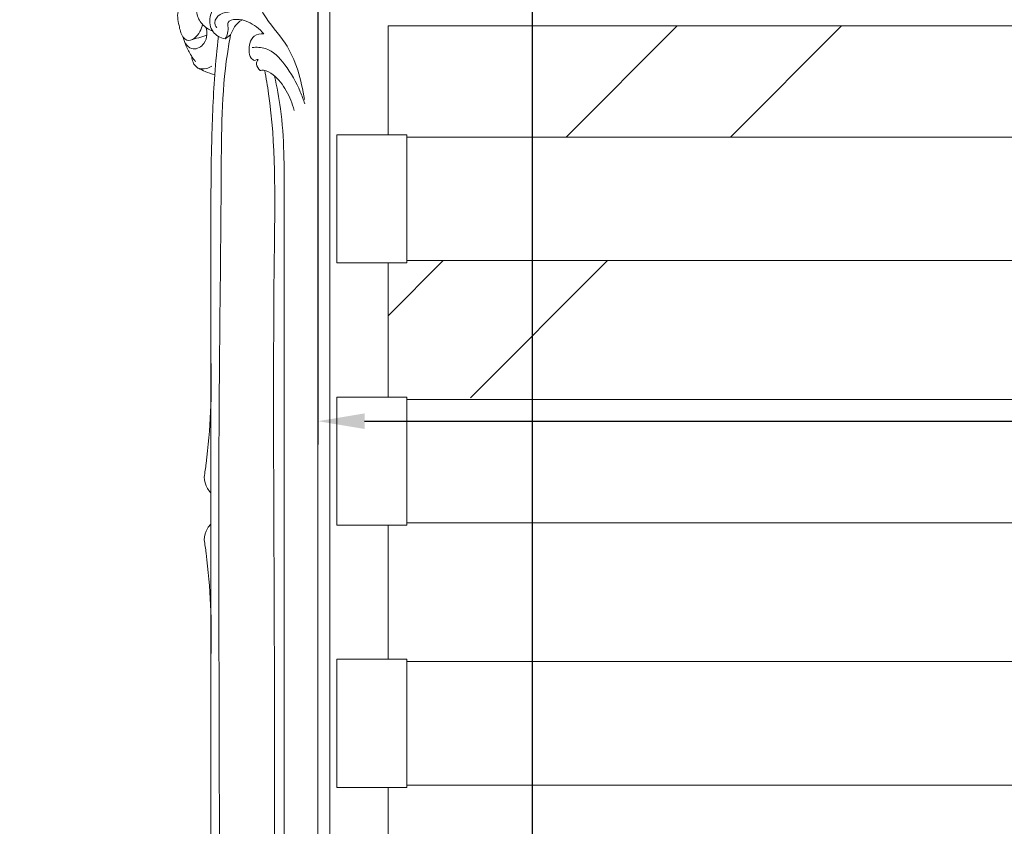
# Model space of a CAD drawing. Units: millimetres. Extents: x 7397 to 34417, y -7422 to 5378.
# Drawn here: x 29400 to 29822, y -507 to -161 of the extents above; entities that cross this region are included whole.
import ezdxf

# ---------------------------------------------------------------- set-up
doc = ezdxf.new("R2010")
doc.units = ezdxf.units.MM
doc.header["$MEASUREMENT"] = 0
doc.layers.get('0').update_dxf_attribs({"lineweight": 5})
doc.styles.add('Arial Black', font='txt')
doc.dimstyles.new('Default', dxfattribs={"dimscale": 20, "dimtxt": 2, "dimasz": 1, "dimexe": 0.5, "dimexo": 0.5, "dimgap": 0.25, "dimtad": 1, "dimtoh": 1, "dimdec": 0, "dimzin": 1, "dimdsep": 46, "dimtxsty": 'Arial Black', "dimcen": 0.5, "dimazin": 0, "dimtfac": 1, "dimtdec": 4, "dimtix": 1, "dimtmove": 1, "dimatfit": 3, "dimfxl": 1, "dimtolj": 1, "dimtzin": 1, "dimarcsym": 0})

# ---------------------------------------------------------------- blocks, each defined once
blk = doc.blocks.new('*D56')
at = {"color": 0, "lineweight": -2, "transparency": 16777216}
for p, q in [((29398.68, -101.36), (29229.8, -101.36)), ((29239.8, -121.36), (29239.8, -2249.36)), ((29398.68, -2269.36), (29229.8, -2269.36))]:
    blk.add_line(p, q, dxfattribs=at)
at = {"color": 0, "transparency": 16777216}
for points in [[(29236.46, -121.36), (29243.13, -121.36), (29239.8, -101.36)], [(29236.46, -2249.36), (29243.13, -2249.36), (29239.8, -2269.36)]]:
    blk.add_solid(points, dxfattribs=at)
at = {"layer": 'Defpoints', "color": 0, "transparency": 16777216}
for p in [(29408.68, -101.36), (29239.8, -2269.36), (29408.68, -2269.36)]:
    blk.add_point(p, dxfattribs=at)
at = {"color": 0, "transparency": 16777216, "insert": (29214.11, -1185.36), "char_height": 40, "attachment_point": 5, "rotation": 90, "style": 'Arial Black'}
blk.add_mtext('\\A1;A-2168', dxfattribs=at)
blk = doc.blocks.new('*D57')
at = {"color": 0, "lineweight": -2, "transparency": 16777216}
for p, q in [((29527.58, -148.36), (29527.58, -343.47)), ((31137.58, -148.36), (31137.58, -343.47)), ((29547.58, -333.47), (31117.58, -333.47))]:
    blk.add_line(p, q, dxfattribs=at)
at = {"color": 0, "transparency": 16777216}
for points in [[(29547.58, -330.14), (29547.58, -336.81), (29527.58, -333.47)], [(31117.58, -330.14), (31117.58, -336.81), (31137.58, -333.47)]]:
    blk.add_solid(points, dxfattribs=at)
at = {"layer": 'Defpoints', "color": 0, "transparency": 16777216}
for p in [(29527.58, -138.36), (31137.58, -138.36), (31137.58, -333.47)]:
    blk.add_point(p, dxfattribs=at)
at = {"color": 0, "transparency": 16777216, "insert": (30332.58, -302.51), "char_height": 40, "attachment_point": 5, "style": 'Arial Black'}
blk.add_mtext('\\A1; габаритный размер под матрас 1610', dxfattribs=at)
blk = doc.blocks.new('*D67')
at = {"color": 0, "lineweight": -2, "transparency": 16777216}
for p, q in [((29542.58, -133.36), (29629.46, -133.36)), ((29619.46, -153.36), (29619.46, -2123.36)), ((29542.58, -2143.36), (29629.46, -2143.36))]:
    blk.add_line(p, q, dxfattribs=at)
at = {"color": 0, "transparency": 16777216}
for points in [[(29616.13, -153.36), (29622.79, -153.36), (29619.46, -133.36)], [(29616.13, -2123.36), (29622.79, -2123.36), (29619.46, -2143.36)]]:
    blk.add_solid(points, dxfattribs=at)
at = {"layer": 'Defpoints', "color": 0, "transparency": 16777216}
for p in [(29532.58, -133.36), (29532.58, -2143.36), (29619.46, -2143.36)]:
    blk.add_point(p, dxfattribs=at)
at = {"color": 0, "transparency": 16777216, "insert": (29588.5, -1138.36), "char_height": 40, "attachment_point": 5, "rotation": 90, "style": 'Arial Black'}
blk.add_mtext('\\A1; габаритный размер под матрас 2010', dxfattribs=at)
blk = doc.blocks.new('рама 1600_2000')
for points in [[(0, 0), (1600, 0), (1600, 1999.52), (0, 1999.52)], [(3, 1927.76), (33, 1927.76), (33, 1872.76), (3, 1872.76), (3, 1926.76)], [(3, 1927.76), (33, 1927.76), (33, 1872.76), (3, 1872.76), (3, 1926.76)], [(33, 1873.76), (33, 1926.76), (767, 1926.76), (767, 1873.76)], [(3, 1815.26), (33, 1815.26), (33, 1760.26), (3, 1760.26), (3, 1814.26)], [(3, 1815.26), (33, 1815.26), (33, 1760.26), (3, 1760.26), (3, 1814.26)], [(33, 1761.26), (33, 1814.26), (767, 1814.26), (767, 1761.26)], [(3, 1702.76), (33, 1702.76), (33, 1647.76), (3, 1647.76), (3, 1701.76)], [(3, 1702.76), (33, 1702.76), (33, 1647.76), (3, 1647.76), (3, 1701.76)], [(33, 1648.76), (33, 1701.76), (767, 1701.76), (767, 1648.76)]]:
    blk.add_lwpolyline(points, close=True)
for points in [[(1575, 1927.76), (1575, 1974.52), (25, 1974.52), (25, 1927.76)], [(25, 1872.76), (25, 1815.26)], [(25, 1872.76), (25, 1815.26)], [(25, 1760.26), (25, 1702.76)], [(25, 1760.26), (25, 1702.76)], [(25, 1647.76), (25, 1589.26)]]:
    blk.add_lwpolyline(points)
at = {"elevation": -50}
for points in [[(148.98, 1974.52), (101.39, 1926.76)], [(219.45, 1974.52), (171.85, 1926.76)], [(48.57, 1873.76), (25, 1850.11)], [(119.03, 1873.76), (60.35, 1814.88)]]:
    blk.add_lwpolyline(points, dxfattribs=at)

msp = doc.modelspace()

# ---------------------------------------------------------------- linework, layer by layer
msp.add_line((29527.58, -1138.36), (29527.58, -153.11))
for points, knots in [([(29468.88, -153.4), (29468.05, -155.7), (29466.98, -159.17), (29468.21, -164.29), (29468.83, -167.86), (29471.56, -170.63), (29475.05, -169.42), (29477.04, -166.56), (29477.88, -164.29), (29478.08, -163.21)], [52.67207, 52.67207, 52.67207, 52.67207, 59.80298, 63.181976, 68.299577, 70.551507, 73.757399, 77.60157, 80.901138, 80.901138, 80.901138, 80.901138]), ([(29475.75, -155), (29475.48, -156.12), (29475.36, -159.12), (29477.7, -163.44), (29480.76, -165.54), (29482.47, -166.24)], [8.552476, 8.552476, 8.552476, 8.552476, 11.916886, 17.08805, 22.629786, 22.629786, 22.629786, 22.629786]), ([(29484.83, -154.57), (29484.69, -154.65), (29482.86, -155.81), (29480.71, -160.12), (29481.64, -166.95), (29485.83, -169.06), (29487.77, -169.54)], [-19.025873, -19.025873, -19.025873, -19.025873, -18.540526, -12.468977, -5.993221, 0, 0, 0, 0]), ([(29484.3, -164.79), (29483.97, -164.43), (29482.86, -162.86), (29484.52, -158.82), (29489.24, -157.89), (29492.4, -157.56), (29494, -157.72)], [0, 0, 0, 0, 1.443599, 5.486595, 10.246376, 15.071172, 15.071172, 15.071172, 15.071172]), ([(29521.81, -195.48), (29520.52, -187.07), (29516.76, -173.09), (29506.48, -162.87), (29503.61, -157.57), (29503.29, -156.92)], [0, 0, 0, 0, 25.519254, 41.069517, 43.169789, 43.169789, 43.169789, 43.169789]), ([(29487.77, -169.54), (29488.14, -169), (29488.94, -167.45), (29489.24, -165.07), (29488.51, -161.68), (29493.32, -160.74), (29498.59, -162.18), (29502.6, -165.14), (29504.37, -167.4)], [-24.77077, -24.77077, -24.77077, -24.77077, -22.817007, -19.645771, -17.461634, -13.79943, -8.621487, 0, 0, 0, 0]), ([(29490.15, -167.71), (29490.57, -166.52), (29491.7, -164.45), (29493.51, -162.21), (29494.91, -161.54), (29495.31, -161.39)], [1941.690931, 1941.690931, 1941.690931, 1941.690931, 1945.462524, 1948.747012, 1950.051304, 1950.051304, 1950.051304, 1950.051304]), ([(29469.84, -168.75), (29470.02, -170.02), (29470.96, -172.28), (29474.71, -174.73), (29479.05, -171.99), (29480.21, -168), (29479.98, -165.64), (29479.72, -164.69)], [0, 0, 0, 0, 3.849654, 6.973418, 12.14025, 16.155294, 19.108348, 19.108348, 19.108348, 19.108348]), ([(29481.72, -1138.36), (29481.72, -1098.59), (29481.72, -953.5), (29481.72, -750.73), (29481.73, -529.33), (29481.69, -381.5), (29481.76, -276.75), (29481.66, -220.09), (29482.85, -189.68), (29484.31, -173.89), (29484.9, -168.4)], [970.058516, 970.058516, 970.058516, 970.058516, 1089.36489, 1405.350855, 1578.35036, 1753.565193, 1848.859502, 1892.578013, 1923.552741, 1940.117032, 1940.117032, 1940.117032, 1940.117032]), ([(29485.34, -1138.36), (29485.34, -1071.94), (29485.36, -913.44), (29485.25, -699.35), (29485.53, -491.2), (29484.71, -345.85), (29486.21, -239.27), (29486.24, -190.01), (29489.65, -170.43), (29490.15, -167.71)], [970.845466, 970.845466, 970.845466, 970.845466, 1170.109532, 1446.342017, 1613.091994, 1794.650491, 1882.104079, 1933.38822, 1941.690931, 1941.690931, 1941.690931, 1941.690931]), ([(29504.37, -167.4), (29502.99, -167.27), (29500.05, -167.7), (29498.27, -171.25), (29497.93, -174.52), (29498.39, -177.53), (29499.89, -178.54), (29500.42, -178.8)], [0, 0, 0, 0, 4.165308, 7.761671, 10.853199, 14.262508, 16.010876, 16.010876, 16.010876, 16.010876]), ([(29470.38, -170.63), (29470.91, -172.17), (29472.26, -175.23), (29474.12, -178.01), (29475.17, -179.33)], [0, 0, 0, 0, 4.908247, 9.973735, 9.973735, 9.973735, 9.973735]), ([(29499.43, -173.23), (29501.31, -173.01), (29507.1, -173.2), (29514.44, -181.17), (29519.14, -189.68), (29521.39, -195.59), (29521.96, -197.32)], [0, 0, 0, 0, 5.686944, 16.473146, 29.897473, 35.348127, 35.348127, 35.348127, 35.348127]), ([(29473.54, -177.08), (29473.56, -177.92), (29473.97, -179.78), (29475.96, -182.59), (29479.48, -182.43), (29481.4, -181.67), (29482.14, -181.21)], [0, 0, 0, 0, 2.522724, 5.700625, 9.296988, 11.934852, 11.934852, 11.934852, 11.934852]), ([(29501.92, -178.28), (29501.55, -178.89), (29500.87, -180.69), (29502.03, -182.38), (29502.81, -183.06)], [17.607051, 17.607051, 17.607051, 17.607051, 19.780048, 22.878138, 22.878138, 22.878138, 22.878138]), ([(29476.35, -182.1), (29477.31, -182.61), (29479.59, -183.7), (29482, -184.52), (29483.39, -184.9)], [0, 0, 0, 0, 3.24235, 7.586475, 7.586475, 7.586475, 7.586475]), ([(29502.81, -183.06), (29503.29, -182.97), (29505.35, -182.78), (29509.87, -185.61), (29514.35, -191.63), (29516.68, -197.24), (29517.38, -200.18)], [22.878138, 22.878138, 22.878138, 22.878138, 24.338798, 28.947245, 37.748505, 46.831205, 46.831205, 46.831205, 46.831205]), ([(29508.92, -1138.36), (29508.92, -1108.45), (29508.92, -1007.43), (29508.95, -831.6), (29508.81, -626.26), (29509.25, -433.97), (29508.05, -294.99), (29509.68, -211.31), (29505.4, -186.34), (29504.78, -183.02)], [955.524634, 955.524634, 955.524634, 955.524634, 1045.271739, 1258.582813, 1482.983454, 1661.399547, 1835.09369, 1900.937556, 1911.049268, 1911.049268, 1911.049268, 1911.049268]), ([(29513.14, -1138.36), (29513.14, -1058.26), (29513.15, -852.89), (29513.09, -587.96), (29513.21, -367.5), (29513.03, -260.09), (29513.24, -207.12), (29510.02, -190.07), (29509, -185.42)], [953.208416, 953.208416, 953.208416, 953.208416, 1193.505741, 1569.297371, 1748.198042, 1854.477282, 1892.135805, 1906.416832, 1906.416832, 1906.416832, 1906.416832]), ([(29478.87, -357.42), (29479.15, -355.5), (29481.4, -338.88), (29482.18, -322.03), (29481.74, -307.22)], [7.460944, 7.460944, 7.460944, 7.460944, 13.290547, 57.767275, 57.767275, 57.767275, 57.767275]), ([(29481.72, -364.18), (29481.15, -363.62), (29479.57, -361.67), (29478.91, -359.11), (29478.87, -357.42)], [0, 0, 0, 0, 2.377117, 7.460944, 7.460944, 7.460944, 7.460944]), ([(29481.72, -377.6), (29481.15, -378.15), (29479.57, -380.1), (29478.91, -382.66), (29478.87, -384.35)], [0, 0, 0, 0, 2.377117, 7.460944, 7.460944, 7.460944, 7.460944]), ([(29478.87, -384.35), (29479.15, -386.27), (29481.4, -402.89), (29482.18, -419.74), (29481.74, -434.56)], [7.460944, 7.460944, 7.460944, 7.460944, 13.290547, 57.767275, 57.767275, 57.767275, 57.767275])]:
    msp.add_open_spline(points, degree=3, knots=knots)
for points in [[(29479.98, -167.95), (29477.64, -168.64), (29475.3, -169.33), (29472.96, -170.02)], [(29487.77, -169.54), (29488.56, -168.93), (29489.36, -168.32), (29490.15, -167.71)], [(29500.42, -178.8), (29500.92, -178.62), (29501.42, -178.45), (29501.92, -178.28)]]:
    msp.add_open_spline(points, degree=3)

# ---------------------------------------------------------------- block references
msp.add_blockref('рама 1600_2000', (29532.67, -2138.36))

# ---------------------------------------------------------------- dimensions: what is measured, and where the dimension line sits
for base, p1, p2, text, picture, middle in [((29239.8, -2269.36, 216.67), (29408.68, -101.36, 216.67), (29408.68, -2269.36, 216.67), 'A-<>', '*D56', (29214.11, -1185.36, 216.67)), ((29619.46, -2143.36), (29532.58, -133.36), (29532.58, -2143.36), ' габаритный размер под матрас <>', '*D67', (29588.5, -1138.36))]:
    dim = msp.add_linear_dim(base=base, p1=p1, p2=p2, angle=90, text=text, dimstyle='Default')
    dim.commit()
    dim.dimension.update_dxf_attribs({"geometry": picture, "text_midpoint": middle})
dim = msp.add_linear_dim(base=(31137.58, -333.47), p1=(29527.58, -138.36), p2=(31137.58, -138.36), text=' габаритный размер под матрас <>', dimstyle='Default')
dim.commit()
dim.dimension.update_dxf_attribs({"geometry": '*D57', "text_midpoint": (30332.58, -302.51)})

doc.saveas('drawing.dxf')
